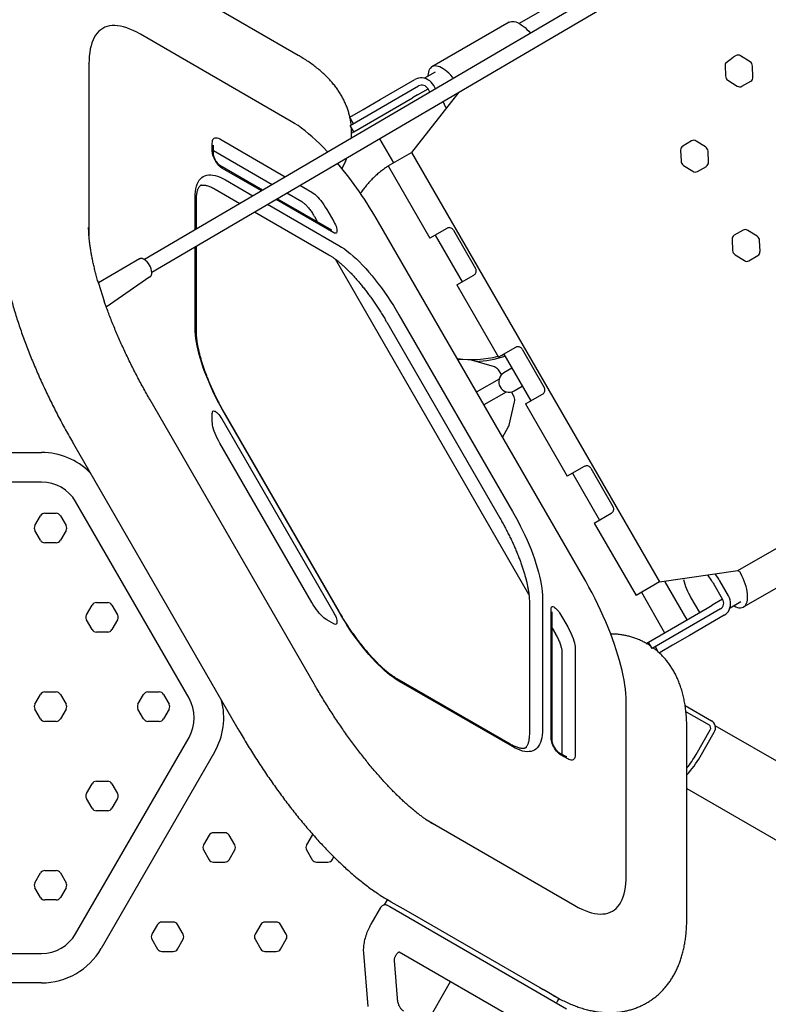
# Model space of a CAD drawing. Units: inches. Extents: x -20 to 1346, y -20 to 891.
# Drawn here: x 490 to 528, y 466 to 517 of the extents above; entities that cross this region are included whole.
import ezdxf

# ---------------------------------------------------------------- set-up
doc = ezdxf.new("R2010")
doc.units = ezdxf.units.IN
doc.header["$LTSCALE"] = 15
doc.header["$MEASUREMENT"] = 0
doc.layers.get('0').update_dxf_attribs({"linetype": 'CONTINUOUS'})
doc.layers.get('DEFPOINTS').update_dxf_attribs({"linetype": 'CONTINUOUS'})
doc.layers.add('PHASE-1', color=7, linetype='CONTINUOUS')
doc.styles.add('ROMANS', font='romans.shx', dxfattribs={"width": 0.83, "height": 4})
doc.dimstyles.new('ROMANS', dxfattribs={"dimtxt": 10, "dimasz": 6, "dimexe": 6, "dimexo": 6, "dimgap": 2, "dimtad": 0, "dimtih": 1, "dimtoh": 1, "dimdec": 0, "dimrnd": 0.25, "dimzin": 0, "dimdsep": 46, "dimlunit": 4, "dimtxsty": 'ROMANS', "dimcen": 0, "dimclrd": 256, "dimclre": 256, "dimclrt": 256, "dimadec": 0, "dimazin": 0, "dimtfac": 1, "dimtdec": 0, "dimtix": 1, "dimtofl": 0, "dimtmove": 2, "dimatfit": 3, "dimfxl": 1, "dimfrac": 2, "dimtolj": 1, "dimtzin": 0, "dimlwd": -1, "dimlwe": -1, "dimarcsym": 0})

# ---------------------------------------------------------------- blocks, each defined once
blk = doc.blocks.new('265928-2-1')
for p, q in [((-68.17, -39.358), (32.841, 18.961)), ((-69.652, -6.666), (-98.387, -23.522)), ((-98.008, -24.169), (-69.278, -7.316)), ((-90.55, -13.128), (-98.922, -8.295)), ((-74.829, -8.923), (-79.297, -11.502)), ((-79.815, -11.44), (-83.749, -13.711)), ((-90.906, -16.487), (-98.592, -12.05)), ((-68.781, -13.511), (-68.402, -13.223)), ((-68.259, -13.14), (-68.402, -13.223)), ((-67.549, -13.452), (-68.026, -13.15)), ((-101.225, -13.543), (-101.208, -13.56)), ((-101.208, -13.56), (-101.208, -22.298)), ((-83.581, -13.976), (-84.13, -14.293)), ((-68.821, -13.624), (-68.798, -14.173)), ((-67.401, -14.232), (-67.424, -13.668)), ((-86.385, -15.377), (-84.614, -14.356)), ((-68.673, -14.389), (-68.196, -14.691)), ((-67.963, -14.701), (-67.509, -14.439)), ((-87.907, -16.689), (-84.427, -14.68)), ((-82.382, -15.003), (-84.787, -18.064)), ((-84.479, -15.143), (-83.944, -14.835)), ((-83.852, -14.996), (-83.944, -14.835)), ((-83.558, -14.823), (-83.649, -14.664)), ((-87.723, -17.016), (-84.731, -15.289)), ((-87.246, -15.875), (-86.385, -15.377)), ((-84.479, -15.143), (-84.731, -15.289)), ((-87.924, -16.266), (-87.246, -15.875)), ((-87.909, -16.327), (-87.752, -16.6)), ((-87.723, -17.016), (-87.907, -16.697)), ((-87.834, -17.08), (-87.723, -17.016)), ((-94.551, -17.383), (-91.21, -19.312)), ((-86.416, -17.37), (-85.708, -18.595)), ((-70.523, -17.478), (-70.978, -17.741)), ((-69.813, -17.79), (-70.291, -17.488)), ((-94.93, -18.018), (-94.93, -17.602)), ((-94.872, -18.166), (-94.872, -17.749)), ((-94.872, -17.971), (-91.874, -19.702)), ((-71.085, -17.947), (-71.063, -18.511)), ((-69.666, -18.571), (-69.688, -18.007)), ((-85.979, -18.752), (-84.787, -18.064)), ((-84.787, -18.064), (-72.162, -39.931)), ((-92.37, -19.993), (-94.542, -18.739)), ((-92.427, -20.026), (-94.443, -18.862)), ((-85.979, -18.752), (-83.854, -22.433)), ((-70.938, -18.728), (-70.46, -19.03)), ((-70.228, -19.04), (-69.773, -18.777)), ((-94.262, -19.466), (-92.856, -20.278)), ((-94.776, -19.943), (-93.521, -20.668)), ((-90.463, -19.743), (-89.86, -20.091)), ((-95.796, -22.002), (-95.796, -20.352)), ((-95.738, -21.969), (-95.738, -20.499)), ((-88.741, -22.154), (-91.68, -20.457)), ((-88.84, -22.031), (-91.623, -20.424)), ((-91.127, -20.133), (-90.373, -20.568)), ((-92.109, -20.709), (-88.489, -22.8)), ((-89.102, -20.966), (-88.741, -21.591)), ((-92.774, -21.099), (-89.002, -23.277)), ((-89.73, -21.329), (-89.567, -21.611)), ((-88.841, -22.03), (-88.84, -22.031)), ((-76.076, -39.612), (-86.468, -21.612)), ((-82.99, -21.934), (-83.854, -22.433)), ((-82.651, -22.026), (-81.526, -23.975)), ((-67.898, -22.025), (-68.353, -22.287)), ((-67.188, -22.337), (-67.666, -22.035)), ((-83.583, -22.276), (-82.208, -24.658)), ((-68.46, -22.494), (-68.438, -23.058)), ((-67.041, -23.117), (-67.063, -22.553)), ((-95.796, -27.018), (-95.796, -22.872)), ((-95.738, -27.166), (-95.738, -22.838)), ((-98.641, -23.49), (-100.727, -24.714)), ((-78.811, -40.567), (-88.662, -23.503)), ((-68.313, -23.274), (-67.835, -23.576)), ((-67.603, -23.586), (-67.148, -23.324)), ((-98.103, -24.407), (-100.325, -25.939)), ((-82.479, -24.814), (-81.615, -24.315)), ((-100.724, -24.723), (-100.429, -25.642)), ((-82.479, -24.814), (-80.354, -28.495)), ((-85.422, -26.341), (-79.648, -36.341)), ((-86.049, -26.704), (-80.276, -36.704)), ((-79.49, -27.996), (-80.354, -28.495)), ((-80.166, -28.386), (-80.073, -28.356)), ((-80.083, -28.338), (-78.708, -30.72)), ((-79.151, -28.089), (-78.026, -30.037)), ((-81.84, -28.623), (-82.403, -28.617)), ((-80.567, -28.986), (-81.738, -28.639)), ((-79.674, -29.047), (-80.09, -29.287)), ((-80.204, -29.378), (-80.361, -29.14)), ((-80.329, -29.606), (-81.456, -30.257)), ((-79.559, -30.208), (-79.143, -29.967)), ((-81.081, -30.906), (-79.954, -30.255)), ((-79.566, -30.516), (-79.694, -30.261)), ((-78.979, -30.876), (-78.115, -30.377)), ((-89.726, -45.16), (-98.098, -30.66)), ((-79.821, -31.959), (-79.536, -30.772)), ((-78.979, -30.876), (-76.854, -34.557)), ((-94.93, -31.768), (-94.93, -31.352)), ((-88.489, -41.446), (-94.262, -31.446)), ((-88.473, -41.437), (-94.247, -31.437)), ((-94.443, -31.633), (-88.741, -41.508)), ((-80.134, -32.546), (-79.859, -32.055)), ((-101.995, -32.91), (-93.624, -47.41)), ((-89.86, -40.987), (-94.551, -32.862)), ((-115.166, -33.348), (-103.619, -33.348)), ((-75.99, -34.058), (-76.854, -34.557)), ((-76.583, -34.4), (-75.208, -36.782)), ((-75.651, -34.151), (-74.526, -36.099)), ((-103.619, -34.848), (-115.166, -34.848)), ((-96.113, -45.848), (-101.887, -35.848)), ((-103.962, -37.067), (-103.673, -36.567)), ((-103.457, -36.442), (-102.879, -36.442)), ((-102.663, -36.567), (-102.374, -37.067)), ((-75.479, -36.938), (-74.615, -36.44)), ((-75.479, -36.938), (-73.354, -40.619)), ((-103.673, -37.817), (-103.962, -37.317)), ((-102.374, -37.317), (-102.663, -37.817)), ((-102.879, -37.942), (-103.457, -37.942)), ((-67.873, -41.208), (-63.94, -38.937)), ((-72.162, -39.931), (-68.17, -39.358)), ((-72.162, -39.931), (-73.354, -40.619)), ((-70.757, -41.862), (-71.868, -39.938)), ((-68.944, -40.815), (-69.382, -40.058)), ((-68.649, -40.645), (-69.087, -39.887)), ((-73.083, -40.463), (-71.896, -42.519)), ((-100.832, -40.988), (-100.254, -40.988)), ((-78.784, -40.975), (-78.784, -47.641)), ((-78.114, -40.768), (-78.114, -47.435)), ((-70.559, -40.737), (-70.121, -41.495)), ((-68.944, -40.815), (-69.479, -41.124)), ((-68.568, -41.248), (-68.019, -40.931)), ((-101.337, -41.613), (-101.048, -41.113)), ((-100.038, -41.113), (-99.749, -41.613)), ((-77.681, -47.893), (-77.681, -41.31)), ((-77.624, -48.041), (-77.624, -41.457)), ((-77.624, -41.457), (-77.624, -41.458)), ((-77.194, -41.591), (-76.833, -42.216)), ((-72.723, -42.997), (-69.731, -41.27)), ((-69.052, -41.311), (-72.539, -43.316)), ((-69.731, -41.27), (-69.479, -41.124)), ((-101.048, -42.363), (-101.337, -41.863)), ((-99.749, -41.863), (-100.038, -42.363)), ((-88.741, -42.071), (-89.102, -41.862)), ((-68.864, -41.635), (-70.635, -42.657)), ((-100.254, -42.488), (-100.832, -42.488)), ((-77.624, -42.297), (-77.461, -42.579)), ((-72.834, -43.061), (-72.723, -42.997)), ((-72.539, -43.316), (-72.723, -42.997)), ((-70.635, -42.657), (-71.496, -43.155)), ((-77.124, -43.516), (-77.124, -48.711)), ((-76.455, -43.31), (-76.455, -48.727)), ((-72.377, -43.23), (-72.219, -43.504)), ((-72.13, -43.521), (-72.189, -43.555)), ((-71.496, -43.155), (-72.13, -43.521)), ((-79.747, -48.197), (-85.52, -44.864)), ((-79.648, -48.321), (-85.422, -44.987)), ((-103.457, -45.535), (-102.879, -45.535)), ((-98.207, -45.535), (-97.629, -45.535)), ((-103.962, -46.16), (-103.673, -45.66)), ((-102.663, -45.66), (-102.374, -46.16)), ((-98.712, -46.16), (-98.423, -45.66)), ((-97.413, -45.66), (-97.124, -46.16)), ((-73.857, -54.893), (-73.857, -46.018)), ((-103.673, -46.91), (-103.962, -46.41)), ((-102.374, -46.41), (-102.663, -46.91)), ((-98.423, -46.91), (-98.712, -46.41)), ((-97.124, -46.41), (-97.413, -46.91)), ((-70.853, -46.225), (-69.509, -47.002)), ((-70.808, -46.54), (-69.634, -47.218)), ((-102.879, -47.035), (-103.457, -47.035)), ((-97.629, -47.035), (-98.207, -47.035)), ((-70.769, -57.056), (-70.769, -47.389)), ((-70.293, -48.714), (-69.575, -47.469)), ((-70.089, -48.832), (-69.371, -47.587)), ((-17.398, -77.232), (-69.321, -47.254)), ((-101.887, -57.848), (-96.113, -47.848)), ((-94.814, -48.598), (-100.588, -58.598)), ((-76.932, -48.822), (-77.293, -48.614)), ((-76.833, -48.946), (-77.194, -48.737)), ((-100.832, -50.082), (-100.254, -50.082)), ((-101.337, -50.707), (-101.048, -50.207)), ((-100.038, -50.207), (-99.749, -50.707)), ((-70.769, -50.46), (-19.148, -80.263)), ((-101.048, -51.457), (-101.337, -50.957)), ((-99.749, -50.957), (-100.038, -51.457)), ((-100.254, -51.582), (-100.832, -51.582)), ((-84.038, -52.036), (-76.473, -56.404)), ((-95.087, -52.827), (-95.376, -53.327)), ((-94.293, -52.702), (-94.871, -52.702)), ((-93.788, -53.327), (-94.077, -52.827)), ((-89.837, -52.827), (-90.126, -53.327)), ((-95.376, -53.577), (-95.087, -54.077)), ((-94.077, -54.077), (-93.788, -53.577)), ((-90.126, -53.577), (-89.837, -54.077)), ((-88.827, -54.077), (-88.742, -53.93)), ((-103.457, -54.628), (-102.879, -54.628)), ((-94.871, -54.202), (-94.293, -54.202)), ((-89.621, -54.202), (-89.043, -54.202)), ((-103.962, -55.253), (-103.673, -54.753)), ((-102.663, -54.753), (-102.374, -55.253)), ((-103.673, -56.003), (-103.962, -55.503)), ((-102.374, -55.503), (-102.663, -56.003)), ((-102.879, -56.128), (-103.457, -56.128)), ((-86.162, -56.382), (-86.007, -56.114)), ((-85.83, -56.216), (-86.007, -56.114)), ((-86.362, -56.517), (-86.848, -57.361)), ((-85.984, -56.415), (-85.896, -56.466)), ((-85.896, -56.466), (-76.896, -61.662)), ((-85.83, -56.216), (-85.08, -56.649)), ((-85.08, -56.649), (-78.257, -60.588)), ((-97.712, -57.374), (-98.001, -57.874)), ((-96.918, -57.249), (-97.496, -57.249)), ((-96.413, -57.874), (-96.702, -57.374)), ((-92.462, -57.374), (-92.751, -57.874)), ((-91.668, -57.249), (-92.246, -57.249)), ((-91.163, -57.874), (-91.452, -57.374)), ((-98.001, -58.124), (-97.712, -58.624)), ((-96.702, -58.624), (-96.413, -58.124)), ((-92.751, -58.124), (-92.462, -58.624)), ((-91.452, -58.624), (-91.163, -58.124)), ((-115.166, -58.848), (-103.619, -58.848)), ((-97.496, -58.749), (-96.918, -58.749)), ((-92.246, -58.749), (-91.668, -58.749)), ((-87.234, -58.835), (-87.017, -61.558)), ((-85.408, -58.769), (-79.18, -62.365)), ((-85.505, -61.131), (-85.658, -59.206)), ((-103.619, -60.348), (-115.166, -60.348)), ((-84.044, -62.443), (-82.794, -60.278)), ((-78.257, -60.588), (-78.08, -60.69)), ((-77.33, -61.123), (-78.08, -60.69))]:
    blk.add_line(p, q)
at = {"flags": 128}
for points in [[(-79.815, -11.44), (-79.768, -11.417), (-79.702, -11.401), (-79.629, -11.396), (-79.551, -11.405), (-79.468, -11.426), (-79.381, -11.46), (-79.29, -11.506), (-79.197, -11.564), (-79.101, -11.633), (-79.004, -11.713), (-78.906, -11.803), (-78.809, -11.902), (-78.729, -11.991)], [(-98.592, -12.05), (-98.773, -11.95), (-98.949, -11.864), (-99.119, -11.789), (-99.285, -11.728), (-99.446, -11.679), (-99.601, -11.643), (-99.75, -11.62), (-99.893, -11.61), (-100.029, -11.613), (-100.159, -11.629), (-100.282, -11.657), (-100.398, -11.699), (-100.508, -11.753), (-100.609, -11.821), (-100.703, -11.9), (-100.79, -11.993), (-100.868, -12.097), (-100.939, -12.214), (-101.002, -12.343), (-101.056, -12.484), (-101.103, -12.636), (-101.141, -12.799), (-101.17, -12.973), (-101.192, -13.159), (-101.204, -13.354), (-101.208, -13.56)], [(-82.642, -14.286), (-82.69, -14.23), (-82.786, -14.127), (-82.882, -14.033), (-82.978, -13.948), (-83.074, -13.874), (-83.168, -13.81), (-83.259, -13.758), (-83.347, -13.717), (-83.432, -13.688), (-83.512, -13.672), (-83.587, -13.667), (-83.657, -13.676), (-83.72, -13.696), (-83.776, -13.729), (-83.826, -13.773), (-83.867, -13.83), (-83.901, -13.897), (-83.927, -13.975), (-83.944, -14.062), (-83.953, -14.159), (-83.954, -14.191)], [(-83.649, -14.664), (-83.709, -14.575), (-83.779, -14.495), (-83.859, -14.425), (-83.946, -14.367), (-84.039, -14.322), (-84.137, -14.291), (-84.236, -14.274), (-84.335, -14.273), (-84.433, -14.286), (-84.527, -14.314), (-84.614, -14.356)], [(-89.054, -18.047), (-89.074, -18.025), (-89.267, -17.824), (-89.458, -17.633), (-89.648, -17.451), (-89.836, -17.28), (-90.022, -17.119), (-90.205, -16.97), (-90.386, -16.832), (-90.563, -16.705), (-90.737, -16.59), (-90.906, -16.487)], [(-94.93, -17.602), (-94.926, -17.527), (-94.913, -17.463), (-94.893, -17.41), (-94.864, -17.369), (-94.828, -17.34), (-94.785, -17.323), (-94.735, -17.319), (-94.679, -17.328), (-94.617, -17.349), (-94.551, -17.383)], [(-94.443, -18.862), (-94.49, -18.83), (-94.54, -18.787), (-94.592, -18.733), (-94.644, -18.671), (-94.695, -18.601), (-94.744, -18.526), (-94.79, -18.448), (-94.83, -18.368), (-94.865, -18.289), (-94.893, -18.212), (-94.913, -18.141), (-94.926, -18.075), (-94.93, -18.018)], [(-95.796, -20.352), (-95.792, -20.196), (-95.779, -20.051), (-95.758, -19.916), (-95.729, -19.791), (-95.691, -19.679), (-95.646, -19.577), (-95.592, -19.488), (-95.531, -19.41), (-95.462, -19.345), (-95.385, -19.293), (-95.301, -19.253), (-95.21, -19.225), (-95.112, -19.211), (-95.008, -19.209), (-94.897, -19.22), (-94.781, -19.244), (-94.659, -19.281), (-94.531, -19.33), (-94.399, -19.392), (-94.262, -19.466)], [(-89.86, -20.091), (-89.789, -20.137), (-89.715, -20.194), (-89.639, -20.262), (-89.56, -20.34), (-89.481, -20.427), (-89.402, -20.523), (-89.324, -20.626), (-89.247, -20.735), (-89.173, -20.849), (-89.102, -20.966)], [(-88.741, -21.591), (-88.698, -21.671), (-88.661, -21.75), (-88.629, -21.828), (-88.605, -21.903), (-88.588, -21.971), (-88.58, -22.033), (-88.58, -22.085), (-88.588, -22.127), (-88.605, -22.157), (-88.629, -22.176), (-88.661, -22.181), (-88.698, -22.174), (-88.741, -22.154)], [(-88.489, -22.8), (-88.348, -22.886), (-88.203, -22.984), (-88.054, -23.094), (-87.903, -23.215), (-87.749, -23.347), (-87.593, -23.49), (-87.435, -23.643), (-87.276, -23.806), (-87.116, -23.978), (-86.955, -24.16), (-86.795, -24.349), (-86.635, -24.547), (-86.475, -24.751), (-86.317, -24.963), (-86.161, -25.181), (-86.007, -25.404), (-85.856, -25.633), (-85.708, -25.865), (-85.563, -26.102), (-85.422, -26.341)], [(-94.262, -31.446), (-94.399, -31.204), (-94.531, -30.96), (-94.659, -30.715), (-94.781, -30.47), (-94.897, -30.225), (-95.008, -29.98), (-95.112, -29.738), (-95.21, -29.498), (-95.301, -29.26), (-95.385, -29.027), (-95.462, -28.797), (-95.531, -28.572), (-95.592, -28.353), (-95.646, -28.14), (-95.691, -27.933), (-95.729, -27.734), (-95.758, -27.542), (-95.779, -27.358), (-95.792, -27.184), (-95.796, -27.018)], [(-94.93, -31.352), (-94.926, -31.305), (-94.913, -31.268), (-94.893, -31.244), (-94.865, -31.232), (-94.83, -31.233), (-94.79, -31.246), (-94.744, -31.273), (-94.695, -31.311), (-94.644, -31.359), (-94.592, -31.417), (-94.54, -31.484), (-94.49, -31.556), (-94.443, -31.633)], [(-94.551, -32.862), (-94.617, -32.742), (-94.679, -32.621), (-94.735, -32.5), (-94.785, -32.381), (-94.828, -32.265), (-94.864, -32.152), (-94.893, -32.045), (-94.913, -31.945), (-94.926, -31.852), (-94.93, -31.768)], [(-79.648, -36.341), (-79.511, -36.583), (-79.379, -36.827), (-79.251, -37.072), (-79.129, -37.317), (-79.013, -37.562), (-78.902, -37.806), (-78.798, -38.049), (-78.7, -38.289), (-78.609, -38.527), (-78.525, -38.76), (-78.449, -38.99), (-78.38, -39.215), (-78.318, -39.434), (-78.265, -39.647), (-78.219, -39.854), (-78.182, -40.053), (-78.152, -40.245), (-78.131, -40.428), (-78.119, -40.603), (-78.114, -40.768)], [(-68.391, -41.146), (-68.364, -41.16), (-68.276, -41.201), (-68.191, -41.23), (-68.111, -41.247), (-68.035, -41.251), (-67.966, -41.243), (-67.903, -41.223), (-67.846, -41.19), (-67.797, -41.146), (-67.755, -41.09), (-67.721, -41.023), (-67.695, -40.945), (-67.678, -40.857), (-67.669, -40.76), (-67.669, -40.655), (-67.677, -40.542), (-67.694, -40.422), (-67.719, -40.296), (-67.752, -40.166), (-67.794, -40.032), (-67.843, -39.895), (-67.899, -39.756), (-67.962, -39.617), (-68.031, -39.479)], [(-73.857, -46.018), (-73.861, -45.82), (-73.873, -45.612), (-73.894, -45.395), (-73.924, -45.17), (-73.962, -44.936), (-74.008, -44.695), (-74.062, -44.447), (-74.124, -44.191), (-74.194, -43.93), (-74.272, -43.663), (-74.358, -43.39), (-74.451, -43.113), (-74.552, -42.831), (-74.659, -42.546), (-74.774, -42.257), (-74.895, -41.966), (-75.023, -41.673), (-75.156, -41.379), (-75.296, -41.084), (-75.442, -40.788), (-75.593, -40.492), (-75.749, -40.197), (-75.91, -39.904), (-76.076, -39.612)], [(-89.102, -41.862), (-89.173, -41.817), (-89.247, -41.76), (-89.324, -41.692), (-89.402, -41.614), (-89.481, -41.526), (-89.56, -41.431), (-89.639, -41.328), (-89.715, -41.219), (-89.789, -41.105), (-89.86, -40.987)], [(-68.864, -41.635), (-68.784, -41.58), (-68.713, -41.513), (-68.653, -41.435), (-68.605, -41.348), (-68.57, -41.254), (-68.548, -41.154), (-68.54, -41.05), (-68.547, -40.946), (-68.568, -40.842), (-68.602, -40.741), (-68.649, -40.645)], [(-88.741, -41.508), (-88.698, -41.587), (-88.661, -41.667), (-88.629, -41.745), (-88.605, -41.819), (-88.588, -41.888), (-88.58, -41.949), (-88.58, -42.002), (-88.588, -42.044), (-88.605, -42.074), (-88.629, -42.092), (-88.661, -42.098), (-88.698, -42.09), (-88.741, -42.071)], [(-85.422, -44.987), (-85.563, -44.901), (-85.708, -44.803), (-85.856, -44.693), (-86.007, -44.572), (-86.161, -44.439), (-86.317, -44.297), (-86.475, -44.144), (-86.635, -43.981), (-86.795, -43.808), (-86.955, -43.627), (-87.116, -43.438), (-87.276, -43.24), (-87.435, -43.035), (-87.593, -42.824), (-87.749, -42.606), (-87.903, -42.383), (-88.054, -42.154), (-88.203, -41.922), (-88.348, -41.685), (-88.489, -41.446)], [(-77.681, -41.31), (-77.677, -41.263), (-77.665, -41.227), (-77.644, -41.202), (-77.616, -41.19), (-77.582, -41.191), (-77.541, -41.205), (-77.496, -41.231), (-77.447, -41.269), (-77.396, -41.318), (-77.344, -41.376), (-77.292, -41.442), (-77.242, -41.514), (-77.194, -41.591)], [(-76.833, -42.216), (-76.767, -42.336), (-76.705, -42.457), (-76.649, -42.578), (-76.599, -42.698), (-76.556, -42.814), (-76.52, -42.926), (-76.492, -43.033), (-76.471, -43.133), (-76.459, -43.226), (-76.455, -43.31)], [(-78.114, -47.435), (-78.119, -47.591), (-78.131, -47.736), (-78.152, -47.871), (-78.182, -47.995), (-78.219, -48.108), (-78.265, -48.21), (-78.318, -48.299), (-78.38, -48.376), (-78.449, -48.442), (-78.525, -48.494), (-78.609, -48.534), (-78.7, -48.562), (-78.798, -48.576), (-78.902, -48.578), (-79.013, -48.567), (-79.129, -48.543), (-79.251, -48.506), (-79.379, -48.457), (-79.511, -48.395), (-79.648, -48.321)], [(-77.194, -48.737), (-77.242, -48.705), (-77.292, -48.662), (-77.344, -48.608), (-77.396, -48.546), (-77.447, -48.476), (-77.496, -48.401), (-77.541, -48.323), (-77.582, -48.243), (-77.616, -48.164), (-77.644, -48.087), (-77.665, -48.016), (-77.677, -47.95), (-77.681, -47.893)], [(-76.455, -48.727), (-76.459, -48.801), (-76.471, -48.865), (-76.492, -48.918), (-76.52, -48.959), (-76.556, -48.988), (-76.599, -49.005), (-76.649, -49.009), (-76.705, -49), (-76.767, -48.979), (-76.833, -48.946)], [(-89.837, -52.827), (-89.819, -52.8), (-89.812, -52.791)], [(-76.473, -56.404), (-76.292, -56.503), (-76.117, -56.59), (-75.946, -56.664), (-75.78, -56.726), (-75.619, -56.775), (-75.464, -56.81), (-75.315, -56.834), (-75.172, -56.844), (-75.036, -56.841), (-74.906, -56.825), (-74.783, -56.796), (-74.667, -56.755), (-74.558, -56.7), (-74.456, -56.633), (-74.362, -56.553), (-74.275, -56.461), (-74.197, -56.356), (-74.126, -56.239), (-74.063, -56.111), (-74.009, -55.97), (-73.962, -55.818), (-73.924, -55.655), (-73.895, -55.48), (-73.873, -55.295), (-73.861, -55.099), (-73.857, -54.893)]]:
    blk.add_lwpolyline(points, dxfattribs=at)
for centre, radius, start, end in [((-68.692, -13.606), 0.13, 133.0185, 188.0586), ((-68.151, -13.337), 0.224, 56.281, 118.8409), ((-67.695, -13.681), 0.272, 2.5872, 57.4128), ((-68.527, -14.161), 0.272, 182.5872, 237.4128), ((-67.625, -14.247), 0.224, 301.1591, 3.719), ((-84.263, -15), 0.359, 27.3837, 117.1196), ((-68.072, -14.505), 0.224, 236.281, 298.8409), ((-86.482, -17.314), 3.778, 23.8513, 29.1634), ((-70.415, -17.675), 0.224, 56.281, 118.8409), ((-70.861, -17.933), 0.224, 121.1591, 183.719), ((-69.96, -18.019), 0.272, 2.5872, 57.4128), ((-70.791, -18.499), 0.272, 182.5872, 237.4128), ((-104.56, -31.961), 20.843, 29.7689, 39.7985), ((-70.336, -18.843), 0.224, 236.281, 298.8409), ((-69.89, -18.585), 0.224, 301.1591, 3.719), ((-67.79, -22.222), 0.224, 56.281, 118.8409), ((-68.236, -22.479), 0.224, 121.1591, 183.719), ((-67.335, -22.566), 0.272, 2.5872, 57.4128), ((-68.166, -23.046), 0.272, 182.5872, 237.4128), ((-98.882, -24.247), 0.876, 3.0907, 57.501), ((-67.265, -23.132), 0.224, 301.1591, 3.719), ((-67.711, -23.39), 0.224, 236.281, 298.8409), ((-81.714, -23.194), 5.419, 262.3764, 284.2312), ((-81.7, -23.433), 5.275, 272.0206, 288.4936), ((-81.844, -28.998), 0.375, 73.4647, 89.3296), ((-80.674, -29.346), 0.375, 33.3694, 73.4647), ((-79.815, -29.742), 0.531, 121.2071, 298.7929), ((-79.901, -30.684), 0.375, 346.5353, 26.6306), ((-80.185, -31.872), 0.375, 330.6704, 346.5353), ((-103.619, -36.848), 3.5, 45.3589, 90), ((-103.619, -36.848), 2, 30, 90), ((-103.457, -36.692), 0.25, 90, 150), ((-102.879, -36.692), 0.25, 30, 90), ((-103.745, -37.192), 0.25, 150, 210), ((-102.591, -37.192), 0.25, 330, 30), ((-103.457, -37.692), 0.25, 210, 270), ((-102.879, -37.692), 0.25, 270, 330), ((-72.371, -41.781), 3.79, 29.964, 36.1445), ((-67.754, -39.07), 3.263, 192.9925, 210.7224), ((-72.601, -41.909), 3.714, 29.9108, 38.3424), ((-100.832, -41.238), 0.25, 90, 150), ((-100.254, -41.238), 0.25, 30, 90), ((-69.247, -41.009), 0.359, 302.8804, 32.6163), ((-101.12, -41.738), 0.25, 150, 210), ((-99.966, -41.738), 0.25, 330, 30), ((-100.832, -42.238), 0.25, 210, 270), ((-100.254, -42.238), 0.25, 270, 330), ((-103.457, -45.785), 0.25, 90, 150), ((-102.879, -45.785), 0.25, 30, 90), ((-98.207, -45.785), 0.25, 90, 150), ((-97.629, -45.785), 0.25, 30, 90), ((-97.845, -46.848), 2, 330, 30), ((-97.845, -46.848), 3.5, 330, 14.6411), ((-103.745, -46.285), 0.25, 150, 210), ((-102.591, -46.285), 0.25, 330, 30), ((-98.495, -46.285), 0.25, 150, 210), ((-97.341, -46.285), 0.25, 330, 30), ((-103.457, -46.785), 0.25, 210, 270), ((-102.879, -46.785), 0.25, 270, 330), ((-98.207, -46.785), 0.25, 210, 270), ((-97.629, -46.785), 0.25, 270, 330), ((-69.733, -47.363), 0.426, 328.3635, 58.2642), ((-69.73, -47.373), 0.182, 328.3635, 58.2642), ((-74.732, -46.173), 5.115, 320.7924, 330.2175), ((-74.182, -46.523), 4.699, 316.5692, 330.5684), ((-100.832, -50.332), 0.25, 90, 150), ((-100.254, -50.332), 0.25, 30, 90), ((-101.12, -50.832), 0.25, 150, 210), ((-99.966, -50.832), 0.25, 330, 30), ((-100.832, -51.332), 0.25, 210, 270), ((-100.254, -51.332), 0.25, 270, 330), ((-94.871, -52.952), 0.25, 90, 150), ((-94.293, -52.952), 0.25, 30, 90), ((-95.159, -53.452), 0.25, 150, 210), ((-94.005, -53.452), 0.25, 330, 30), ((-89.909, -53.452), 0.25, 150, 210), ((-94.871, -53.952), 0.25, 210, 270), ((-94.293, -53.952), 0.25, 270, 330), ((-89.621, -53.952), 0.25, 210, 270), ((-89.043, -53.952), 0.25, 270, 330), ((-103.457, -54.878), 0.25, 90, 150), ((-102.879, -54.878), 0.25, 30, 90), ((-103.745, -55.378), 0.25, 150, 210), ((-102.591, -55.378), 0.25, 330, 30), ((-103.457, -55.878), 0.25, 210, 270), ((-102.879, -55.878), 0.25, 270, 330), ((-97.496, -57.499), 0.25, 90, 150), ((-96.918, -57.499), 0.25, 30, 90), ((-92.246, -57.499), 0.25, 90, 150), ((-91.668, -57.499), 0.25, 30, 90), ((-103.619, -56.848), 2, 270, 330), ((-97.784, -57.999), 0.25, 150, 210), ((-96.63, -57.999), 0.25, 330, 30), ((-92.534, -57.999), 0.25, 150, 210), ((-91.38, -57.999), 0.25, 330, 30), ((-103.619, -56.848), 3.5, 270, 330), ((-97.496, -58.499), 0.25, 210, 270), ((-96.918, -58.499), 0.25, 270, 330), ((-92.246, -58.499), 0.25, 210, 270), ((-91.668, -58.499), 0.25, 270, 330)]:
    blk.add_arc(centre, radius, start, end)
for points, knots in [([(-98.922, -8.295), (-98.966, -8.269), (-99.101, -8.193), (-99.326, -8.074), (-99.596, -7.943), (-99.866, -7.825), (-100.134, -7.723), (-100.4, -7.635), (-100.661, -7.562), (-100.918, -7.504), (-101.169, -7.461), (-101.415, -7.432), (-101.655, -7.417), (-101.89, -7.415), (-102.12, -7.427), (-102.344, -7.451), (-102.564, -7.487), (-102.778, -7.536), (-102.986, -7.596), (-103.189, -7.668), (-103.386, -7.752), (-103.576, -7.846), (-103.76, -7.951), (-103.936, -8.066), (-104.105, -8.191), (-104.266, -8.326), (-104.42, -8.469), (-104.565, -8.622), (-104.702, -8.783), (-104.831, -8.953), (-104.951, -9.13), (-105.063, -9.317), (-105.167, -9.511), (-105.263, -9.715), (-105.35, -9.928), (-105.429, -10.15), (-105.499, -10.383), (-105.56, -10.626), (-105.612, -10.88), (-105.655, -11.145), (-105.688, -11.421), (-105.711, -11.707), (-105.722, -11.965), (-105.724, -12.129), (-105.724, -12.192)], [0, 0, 0, 0, 0.01514, 0.045376, 0.075554, 0.105447, 0.134857, 0.163599, 0.191527, 0.218557, 0.244666, 0.269881, 0.294264, 0.317897, 0.340866, 0.36326, 0.385162, 0.406649, 0.427793, 0.448659, 0.469309, 0.4898, 0.510185, 0.530518, 0.550836, 0.57119, 0.591634, 0.612224, 0.633019, 0.654081, 0.675477, 0.697276, 0.719552, 0.742384, 0.765848, 0.790021, 0.81497, 0.840745, 0.867371, 0.894833, 0.923069, 0.951969, 0.981381, 1, 1, 1, 1]), ([(-87.857, -16.661), (-87.861, -16.623), (-87.873, -16.515), (-87.905, -16.34), (-87.952, -16.135), (-88.012, -15.933), (-88.083, -15.734), (-88.165, -15.537), (-88.259, -15.344), (-88.364, -15.154), (-88.481, -14.967), (-88.609, -14.782), (-88.75, -14.6), (-88.903, -14.421), (-89.069, -14.244), (-89.249, -14.069), (-89.443, -13.897), (-89.652, -13.727), (-89.874, -13.56), (-90.111, -13.398), (-90.337, -13.253), (-90.487, -13.165), (-90.55, -13.128)], [0, 0, 0, 0, 0.023944, 0.067885, 0.112021, 0.156473, 0.201367, 0.246837, 0.293027, 0.340088, 0.38818, 0.437471, 0.488127, 0.540313, 0.594174, 0.649819, 0.707301, 0.766588, 0.827547, 0.889938, 0.953434, 1, 1, 1, 1]), ([(-87.846, -17.339), (-87.842, -17.285), (-87.833, -17.161), (-87.832, -16.983), (-87.84, -16.86), (-87.844, -16.807)], [0, 0, 0, 0, 0.305284, 0.701259, 1, 1, 1, 1]), ([(-94.872, -17.749), (-94.872, -17.742), (-94.872, -17.723), (-94.87, -17.704), (-94.867, -17.694), (-94.868, -17.696), (-94.868, -17.696)], [0, 0, 0, 0, 0.2198002, 0.573846, 0.9173832, 1, 1, 1, 1]), ([(-94.542, -18.739), (-94.542, -18.738), (-94.544, -18.737), (-94.556, -18.729), (-94.576, -18.711), (-94.603, -18.685), (-94.634, -18.65), (-94.669, -18.606), (-94.705, -18.554), (-94.741, -18.498), (-94.775, -18.438), (-94.805, -18.378), (-94.83, -18.32), (-94.85, -18.268), (-94.862, -18.225), (-94.869, -18.193), (-94.872, -18.173), (-94.872, -18.167), (-94.872, -18.166), (-94.872, -18.166)], [0, 0, 0, 0, 0.037445, 0.088746, 0.143547, 0.202945, 0.266704, 0.334106, 0.404222, 0.476117, 0.548928, 0.621816, 0.693794, 0.764045, 0.831704, 0.888983, 0.942235, 0.992171, 1, 1, 1, 1]), ([(-88.315, -18.867), (-88.312, -18.861), (-88.27, -18.79), (-88.2, -18.647), (-88.122, -18.478), (-88.084, -18.374), (-88.072, -18.341)], [0, 0, 0, 0, 0.035421, 0.433339, 0.821285, 1, 1, 1, 1]), ([(-85.968, -18.76), (-86.018, -18.792), (-86.137, -18.87), (-86.317, -19.005), (-86.51, -19.163), (-86.693, -19.329), (-86.868, -19.505), (-87.033, -19.688), (-87.189, -19.88), (-87.302, -20.031), (-87.359, -20.12), (-87.372, -20.14)], [0, 0, 0, 0, 0.08916, 0.214325, 0.339423, 0.464461, 0.589448, 0.714394, 0.839311, 0.96421, 1, 1, 1, 1]), ([(-95.738, -20.499), (-95.738, -20.476), (-95.738, -20.41), (-95.732, -20.31), (-95.721, -20.202), (-95.704, -20.104), (-95.683, -20.017), (-95.657, -19.942), (-95.629, -19.878), (-95.599, -19.824), (-95.566, -19.779), (-95.531, -19.744), (-95.504, -19.722), (-95.487, -19.713), (-95.483, -19.711)], [0, 0, 0, 0, 0.04897, 0.138899, 0.228383, 0.317441, 0.406243, 0.495044, 0.584265, 0.674738, 0.767883, 0.866149, 0.973795, 1, 1, 1, 1]), ([(-95.533, -19.747), (-95.522, -19.743), (-95.497, -19.735), (-95.449, -19.728), (-95.389, -19.726), (-95.32, -19.732), (-95.242, -19.746), (-95.157, -19.769), (-95.065, -19.801), (-94.967, -19.842), (-94.871, -19.89), (-94.805, -19.927), (-94.776, -19.943)], [0, 0, 0, 0, 0.0851622, 0.1934151, 0.2956775, 0.4041315, 0.5087733, 0.6115903, 0.713753, 0.815852, 0.9181773, 1, 1, 1, 1]), ([(-90.373, -20.568), (-90.367, -20.572), (-90.348, -20.583), (-90.312, -20.608), (-90.265, -20.646), (-90.211, -20.694), (-90.153, -20.751), (-90.092, -20.817), (-90.028, -20.892), (-89.963, -20.975), (-89.898, -21.064), (-89.834, -21.159), (-89.778, -21.248), (-89.744, -21.305), (-89.73, -21.329)], [0, 0, 0, 0, 0.047646, 0.126639, 0.208281, 0.292959, 0.380195, 0.469516, 0.560483, 0.652719, 0.745904, 0.839772, 0.934099, 1, 1, 1, 1]), ([(-100.724, -24.723), (-100.725, -24.72), (-100.753, -24.627), (-100.803, -24.45), (-100.872, -24.192), (-100.935, -23.943), (-100.991, -23.701), (-101.04, -23.469), (-101.083, -23.245), (-101.121, -23.031), (-101.152, -22.827), (-101.177, -22.634), (-101.196, -22.451), (-101.211, -22.28), (-101.22, -22.12), (-101.224, -21.991), (-101.224, -21.917), (-101.225, -21.889)], [0, 0, 0, 0, 0.002673, 0.079212, 0.155377, 0.231135, 0.306451, 0.381288, 0.455607, 0.529367, 0.602527, 0.675045, 0.74688, 0.817991, 0.88834, 0.957894, 1, 1, 1, 1]), ([(-82.651, -22.026), (-82.667, -22.003), (-82.699, -21.957), (-82.771, -21.912), (-82.851, -21.894), (-82.927, -21.903), (-82.971, -21.924), (-82.99, -21.934)], [0, 0, 0, 0, 0.211153, 0.422339, 0.632174, 0.836931, 1, 1, 1, 1]), ([(-98.417, -23.505), (-98.421, -23.503), (-98.444, -23.489), (-98.484, -23.475), (-98.535, -23.465), (-98.582, -23.468), (-98.619, -23.477), (-98.637, -23.489), (-98.644, -23.494)], [0, 0, 0, 0, 0.051877, 0.293082, 0.506402, 0.706733, 0.898344, 1, 1, 1, 1]), ([(-89.002, -23.277), (-88.982, -23.289), (-88.924, -23.323), (-88.824, -23.387), (-88.703, -23.471), (-88.577, -23.566), (-88.447, -23.671), (-88.314, -23.786), (-88.179, -23.91), (-88.04, -24.042), (-87.9, -24.184), (-87.758, -24.334), (-87.616, -24.493), (-87.472, -24.659), (-87.328, -24.832), (-87.185, -25.012), (-87.042, -25.198), (-86.899, -25.39), (-86.759, -25.588), (-86.619, -25.79), (-86.482, -25.997), (-86.347, -26.208), (-86.216, -26.422), (-86.117, -26.588), (-86.062, -26.682), (-86.049, -26.704)], [0, 0, 0, 0, 0.024089, 0.068531, 0.11316, 0.15802, 0.203095, 0.248365, 0.29381, 0.339408, 0.38514, 0.430991, 0.476944, 0.522986, 0.569104, 0.615287, 0.661527, 0.707814, 0.754141, 0.8005, 0.846887, 0.893294, 0.939716, 0.986149, 1, 1, 1, 1]), ([(-105.546, -23.842), (-105.538, -23.887), (-105.513, -24.042), (-105.461, -24.311), (-105.391, -24.647), (-105.312, -24.986), (-105.227, -25.327), (-105.135, -25.671), (-105.036, -26.017), (-104.93, -26.365), (-104.817, -26.716), (-104.699, -27.069), (-104.574, -27.423), (-104.443, -27.779), (-104.306, -28.137), (-104.164, -28.495), (-104.015, -28.855), (-103.862, -29.215), (-103.703, -29.577), (-103.538, -29.938), (-103.369, -30.299), (-103.195, -30.661), (-103.016, -31.021), (-102.832, -31.381), (-102.644, -31.74), (-102.452, -32.098), (-102.255, -32.454), (-102.102, -32.725), (-102.015, -32.876), (-101.995, -32.91)], [0, 0, 0, 0, 0.016977, 0.057695, 0.098143, 0.138335, 0.178292, 0.218032, 0.257573, 0.296936, 0.336135, 0.375188, 0.414108, 0.452909, 0.491604, 0.530202, 0.568716, 0.607153, 0.645523, 0.683834, 0.722093, 0.760308, 0.798485, 0.836629, 0.874748, 0.912847, 0.950931, 0.989007, 1, 1, 1, 1]), ([(-81.615, -24.315), (-81.592, -24.299), (-81.546, -24.267), (-81.503, -24.196), (-81.486, -24.117), (-81.494, -24.04), (-81.516, -23.995), (-81.526, -23.975)], [0, 0, 0, 0, 0.210246, 0.420905, 0.624052, 0.829823, 1, 1, 1, 1]), ([(-98.103, -24.405), (-98.1, -24.404), (-98.083, -24.396), (-98.059, -24.371), (-98.033, -24.332), (-98.016, -24.286), (-98.008, -24.243), (-98.008, -24.215), (-98.008, -24.207)], [0, 0, 0, 0, 0.04907, 0.255276, 0.461091, 0.675721, 0.9042, 1, 1, 1, 1]), ([(-98.098, -30.66), (-98.129, -30.605), (-98.221, -30.446), (-98.37, -30.181), (-98.543, -29.865), (-98.713, -29.548), (-98.878, -29.231), (-99.039, -28.914), (-99.195, -28.596), (-99.346, -28.28), (-99.492, -27.965), (-99.634, -27.652), (-99.769, -27.341), (-99.9, -27.032), (-100.024, -26.727), (-100.143, -26.425), (-100.256, -26.127), (-100.352, -25.866), (-100.407, -25.706), (-100.429, -25.642)], [0, 0, 0, 0, 0.032612, 0.094791, 0.156963, 0.219115, 0.281237, 0.343318, 0.40535, 0.467321, 0.52922, 0.591035, 0.652755, 0.714366, 0.775855, 0.837208, 0.89841, 0.959444, 1, 1, 1, 1]), ([(-94.247, -31.437), (-94.269, -31.398), (-94.333, -31.287), (-94.436, -31.101), (-94.554, -30.88), (-94.668, -30.658), (-94.778, -30.435), (-94.882, -30.214), (-94.982, -29.993), (-95.076, -29.774), (-95.165, -29.557), (-95.247, -29.343), (-95.324, -29.133), (-95.395, -28.926), (-95.459, -28.724), (-95.517, -28.527), (-95.568, -28.335), (-95.613, -28.15), (-95.651, -27.971), (-95.682, -27.8), (-95.706, -27.636), (-95.724, -27.481), (-95.735, -27.335), (-95.738, -27.231), (-95.738, -27.177), (-95.738, -27.166)], [0, 0, 0, 0, 0.024407, 0.070842, 0.117275, 0.163698, 0.210106, 0.256493, 0.302854, 0.349183, 0.395473, 0.441716, 0.487905, 0.53403, 0.580081, 0.626047, 0.671914, 0.717668, 0.763291, 0.808766, 0.854073, 0.89919, 0.944095, 0.988769, 1, 1, 1, 1]), ([(-79.151, -28.089), (-79.167, -28.065), (-79.199, -28.019), (-79.271, -27.974), (-79.351, -27.956), (-79.427, -27.965), (-79.471, -27.986), (-79.49, -27.996)], [0, 0, 0, 0, 0.2111528, 0.422339, 0.6321736, 0.8369306, 1, 1, 1, 1]), ([(-78.115, -30.377), (-78.092, -30.362), (-78.046, -30.33), (-78.003, -30.259), (-77.986, -30.18), (-77.994, -30.102), (-78.016, -30.057), (-78.026, -30.037)], [0, 0, 0, 0, 0.210246, 0.420905, 0.624052, 0.829823, 1, 1, 1, 1]), ([(-75.651, -34.151), (-75.667, -34.128), (-75.699, -34.082), (-75.771, -34.037), (-75.851, -34.018), (-75.927, -34.027), (-75.971, -34.049), (-75.99, -34.058)], [0, 0, 0, 0, 0.2111528, 0.422339, 0.6321736, 0.8369306, 1, 1, 1, 1]), ([(-74.615, -36.44), (-74.592, -36.424), (-74.546, -36.392), (-74.503, -36.321), (-74.486, -36.242), (-74.494, -36.165), (-74.516, -36.12), (-74.526, -36.099)], [0, 0, 0, 0, 0.210246, 0.420905, 0.624052, 0.829823, 1, 1, 1, 1]), ([(-80.276, -36.704), (-80.254, -36.742), (-80.19, -36.853), (-80.087, -37.039), (-79.969, -37.261), (-79.855, -37.483), (-79.745, -37.705), (-79.64, -37.927), (-79.541, -38.147), (-79.447, -38.366), (-79.358, -38.583), (-79.275, -38.797), (-79.198, -39.008), (-79.128, -39.215), (-79.064, -39.417), (-79.006, -39.614), (-78.954, -39.805), (-78.91, -39.991), (-78.872, -40.169), (-78.841, -40.341), (-78.817, -40.504), (-78.799, -40.66), (-78.788, -40.806), (-78.784, -40.909), (-78.784, -40.964), (-78.784, -40.975)], [0, 0, 0, 0, 0.024407, 0.070842, 0.117275, 0.163698, 0.210106, 0.256493, 0.302854, 0.349183, 0.395473, 0.441716, 0.487905, 0.53403, 0.580081, 0.626047, 0.671914, 0.717668, 0.763291, 0.808766, 0.854073, 0.89919, 0.944095, 0.988769, 1, 1, 1, 1]), ([(-68.17, -39.358), (-68.146, -39.369), (-68.096, -39.391), (-68.053, -39.44), (-68.035, -39.471), (-68.031, -39.479)], [0, 0, 0, 0, 0.433793, 0.867627, 1, 1, 1, 1]), ([(-85.52, -44.864), (-85.541, -44.852), (-85.599, -44.818), (-85.698, -44.754), (-85.82, -44.669), (-85.946, -44.574), (-86.075, -44.469), (-86.208, -44.355), (-86.344, -44.231), (-86.482, -44.098), (-86.623, -43.956), (-86.764, -43.806), (-86.907, -43.648), (-87.051, -43.482), (-87.194, -43.309), (-87.338, -43.129), (-87.481, -42.942), (-87.623, -42.75), (-87.764, -42.553), (-87.903, -42.35), (-88.04, -42.143), (-88.175, -41.933), (-88.307, -41.719), (-88.406, -41.553), (-88.461, -41.458), (-88.473, -41.437)], [0, 0, 0, 0, 0.024089, 0.068531, 0.11316, 0.15802, 0.203095, 0.248365, 0.29381, 0.339408, 0.38514, 0.430991, 0.476944, 0.522986, 0.569104, 0.615287, 0.661527, 0.707814, 0.754141, 0.8005, 0.846887, 0.893294, 0.939716, 0.986149, 1, 1, 1, 1]), ([(-77.461, -42.579), (-77.451, -42.597), (-77.421, -42.649), (-77.375, -42.736), (-77.324, -42.84), (-77.278, -42.942), (-77.238, -43.042), (-77.203, -43.137), (-77.175, -43.226), (-77.153, -43.308), (-77.138, -43.382), (-77.128, -43.445), (-77.125, -43.489), (-77.124, -43.51), (-77.124, -43.516)], [0, 0, 0, 0, 0.049562, 0.144196, 0.238682, 0.332806, 0.426368, 0.519137, 0.610839, 0.701148, 0.789677, 0.875986, 0.95962, 1, 1, 1, 1]), ([(-72.602, -43.207), (-72.637, -43.183), (-72.731, -43.119), (-72.891, -43.028), (-73.078, -42.932), (-73.271, -42.848), (-73.468, -42.776), (-73.67, -42.715), (-73.874, -42.666), (-74.082, -42.627), (-74.293, -42.601), (-74.474, -42.587), (-74.583, -42.586), (-74.622, -42.585)], [0, 0, 0, 0, 0.059537, 0.156719, 0.253652, 0.350512, 0.447543, 0.545004, 0.643162, 0.742297, 0.842706, 0.944703, 1, 1, 1, 1]), ([(-70.769, -47.389), (-70.77, -47.338), (-70.77, -47.183), (-70.78, -46.929), (-70.802, -46.629), (-70.835, -46.337), (-70.88, -46.053), (-70.937, -45.779), (-71.004, -45.516), (-71.082, -45.265), (-71.17, -45.026), (-71.268, -44.799), (-71.376, -44.583), (-71.492, -44.379), (-71.616, -44.186), (-71.75, -44.003), (-71.891, -43.831), (-72.04, -43.67), (-72.197, -43.52), (-72.344, -43.393), (-72.442, -43.321), (-72.482, -43.291)], [0, 0, 0, 0, 0.032685, 0.097964, 0.163116, 0.227651, 0.291145, 0.353197, 0.413493, 0.471849, 0.528215, 0.582652, 0.635294, 0.686315, 0.735905, 0.784251, 0.831535, 0.877924, 0.923573, 0.968622, 1, 1, 1, 1]), ([(-83.694, -52.253), (-83.717, -52.24), (-83.779, -52.204), (-83.886, -52.137), (-84.016, -52.052), (-84.155, -51.956), (-84.3, -51.851), (-84.452, -51.735), (-84.61, -51.609), (-84.774, -51.473), (-84.943, -51.327), (-85.117, -51.172), (-85.295, -51.006), (-85.478, -50.83), (-85.664, -50.645), (-85.853, -50.451), (-86.045, -50.248), (-86.24, -50.036), (-86.436, -49.816), (-86.635, -49.587), (-86.834, -49.351), (-87.035, -49.107), (-87.236, -48.855), (-87.438, -48.597), (-87.639, -48.332), (-87.84, -48.061), (-88.041, -47.784), (-88.24, -47.502), (-88.438, -47.214), (-88.635, -46.922), (-88.83, -46.625), (-89.023, -46.325), (-89.213, -46.021), (-89.401, -45.713), (-89.572, -45.426), (-89.679, -45.241), (-89.726, -45.16)], [0, 0, 0, 0, 0.015882, 0.042849, 0.070071, 0.097619, 0.125481, 0.153641, 0.182086, 0.210797, 0.239759, 0.268955, 0.298368, 0.327982, 0.357782, 0.387754, 0.417884, 0.448158, 0.478564, 0.509091, 0.539729, 0.570466, 0.601294, 0.632204, 0.663188, 0.694238, 0.725346, 0.756507, 0.787713, 0.818959, 0.850239, 0.881547, 0.912877, 0.944226, 0.975587, 1, 1, 1, 1]), ([(-93.624, -47.41), (-93.588, -47.472), (-93.484, -47.651), (-93.309, -47.947), (-93.098, -48.294), (-92.884, -48.639), (-92.666, -48.98), (-92.446, -49.318), (-92.222, -49.652), (-91.996, -49.983), (-91.768, -50.308), (-91.537, -50.63), (-91.303, -50.946), (-91.068, -51.258), (-90.831, -51.564), (-90.592, -51.865), (-90.351, -52.16), (-90.108, -52.449), (-89.864, -52.732), (-89.619, -53.009), (-89.373, -53.278), (-89.125, -53.542), (-88.876, -53.798), (-88.625, -54.047), (-88.374, -54.288), (-88.121, -54.522), (-87.867, -54.749), (-87.612, -54.967), (-87.355, -55.177), (-87.096, -55.379), (-86.836, -55.572), (-86.573, -55.756), (-86.309, -55.93), (-86.101, -56.059), (-85.981, -56.128), (-85.951, -56.146)], [0, 0, 0, 0, 0.016051, 0.046442, 0.076838, 0.107242, 0.137657, 0.168088, 0.198541, 0.229019, 0.259527, 0.290071, 0.320657, 0.351289, 0.381975, 0.412721, 0.443534, 0.474423, 0.505396, 0.536463, 0.567634, 0.598921, 0.630336, 0.661892, 0.693605, 0.72549, 0.757563, 0.789841, 0.822341, 0.855077, 0.888061, 0.921295, 0.95477, 0.988456, 1, 1, 1, 1]), ([(-78.784, -47.641), (-78.784, -47.664), (-78.785, -47.73), (-78.79, -47.83), (-78.802, -47.939), (-78.819, -48.037), (-78.84, -48.123), (-78.865, -48.198), (-78.893, -48.263), (-78.924, -48.317), (-78.956, -48.361), (-78.978, -48.383), (-78.99, -48.394)], [0, 0, 0, 0, 0.056679, 0.160765, 0.264336, 0.367414, 0.470194, 0.572975, 0.676242, 0.780957, 0.888765, 1, 1, 1, 1]), ([(-77.293, -48.614), (-77.294, -48.613), (-77.296, -48.612), (-77.308, -48.604), (-77.328, -48.586), (-77.354, -48.56), (-77.386, -48.525), (-77.421, -48.481), (-77.457, -48.429), (-77.493, -48.373), (-77.527, -48.313), (-77.557, -48.253), (-77.582, -48.195), (-77.601, -48.143), (-77.614, -48.1), (-77.621, -48.068), (-77.624, -48.048), (-77.624, -48.042), (-77.624, -48.041), (-77.624, -48.041)], [0, 0, 0, 0, 0.037445, 0.0887457, 0.1435475, 0.2029448, 0.2667036, 0.3341056, 0.4042223, 0.4761174, 0.5489279, 0.621816, 0.6937941, 0.7640448, 0.8317036, 0.8889829, 0.9422352, 0.992171, 1, 1, 1, 1]), ([(-78.938, -48.37), (-78.95, -48.377), (-78.975, -48.391), (-79.021, -48.404), (-79.074, -48.413), (-79.134, -48.414), (-79.203, -48.409), (-79.281, -48.395), (-79.366, -48.372), (-79.457, -48.34), (-79.555, -48.298), (-79.652, -48.251), (-79.718, -48.214), (-79.747, -48.197)], [0, 0, 0, 0, 0.097065, 0.20105, 0.29559, 0.384898, 0.479614, 0.571, 0.660792, 0.750014, 0.839179, 0.928542, 1, 1, 1, 1]), ([(-76.883, -48.845), (-76.883, -48.845), (-76.881, -48.845), (-76.888, -48.844), (-76.904, -48.837), (-76.923, -48.827), (-76.932, -48.822)], [0, 0, 0, 0, 0.017027, 0.338011, 0.663168, 1, 1, 1, 1]), ([(-85.984, -56.415), (-86, -56.407), (-86.033, -56.391), (-86.087, -56.378), (-86.142, -56.376), (-86.198, -56.386), (-86.25, -56.407), (-86.296, -56.437), (-86.334, -56.474), (-86.353, -56.503), (-86.362, -56.517)], [0, 0, 0, 0, 0.125611, 0.251385, 0.377443, 0.503846, 0.636974, 0.763152, 0.884295, 1, 1, 1, 1]), ([(-77.557, -60.993), (-77.517, -61.015), (-77.388, -61.089), (-77.168, -61.205), (-76.898, -61.336), (-76.628, -61.453), (-76.36, -61.556), (-76.094, -61.644), (-75.833, -61.717), (-75.576, -61.775), (-75.325, -61.818), (-75.079, -61.847), (-74.839, -61.862), (-74.604, -61.863), (-74.374, -61.852), (-74.15, -61.828), (-73.93, -61.791), (-73.716, -61.743), (-73.508, -61.682), (-73.305, -61.61), (-73.108, -61.527), (-72.918, -61.433), (-72.734, -61.328), (-72.558, -61.212), (-72.389, -61.087), (-72.228, -60.953), (-72.074, -60.809), (-71.929, -60.657), (-71.792, -60.495), (-71.663, -60.326), (-71.543, -60.148), (-71.431, -59.962), (-71.327, -59.767), (-71.231, -59.563), (-71.144, -59.351), (-71.065, -59.128), (-70.995, -58.896), (-70.934, -58.653), (-70.882, -58.399), (-70.839, -58.133), (-70.806, -57.857), (-70.783, -57.571), (-70.771, -57.303), (-70.77, -57.129), (-70.769, -57.056)], [0, 0, 0, 0, 0.013355, 0.043556, 0.073699, 0.103555, 0.132931, 0.161639, 0.189535, 0.216533, 0.24261, 0.267795, 0.29215, 0.315755, 0.338697, 0.361065, 0.382941, 0.404402, 0.425521, 0.446363, 0.466989, 0.487455, 0.507816, 0.528126, 0.548419, 0.568749, 0.589169, 0.609735, 0.630506, 0.651543, 0.672913, 0.694686, 0.716937, 0.739741, 0.763178, 0.787322, 0.812241, 0.837986, 0.86458, 0.89201, 0.920213, 0.949079, 0.978456, 1, 1, 1, 1]), ([(-86.848, -57.361), (-86.862, -57.385), (-86.902, -57.455), (-86.962, -57.574), (-87.027, -57.717), (-87.083, -57.861), (-87.132, -58.007), (-87.172, -58.153), (-87.203, -58.298), (-87.225, -58.443), (-87.238, -58.585), (-87.241, -58.716), (-87.236, -58.799), (-87.234, -58.835)], [0, 0, 0, 0, 0.051221, 0.146908, 0.242685, 0.338597, 0.434708, 0.53108, 0.627766, 0.724808, 0.822224, 0.919985, 1, 1, 1, 1]), ([(-85.658, -59.206), (-85.658, -59.202), (-85.659, -59.191), (-85.657, -59.164), (-85.651, -59.124), (-85.639, -59.078), (-85.62, -59.027), (-85.595, -58.974), (-85.565, -58.923), (-85.531, -58.876), (-85.495, -58.835), (-85.46, -58.803), (-85.429, -58.78), (-85.405, -58.766), (-85.39, -58.761), (-85.39, -58.761), (-85.39, -58.761)], [0, 0, 0, 0, 0.039311, 0.109404, 0.181106, 0.255314, 0.331886, 0.410243, 0.4896, 0.569065, 0.647563, 0.724419, 0.799289, 0.872442, 0.945129, 1, 1, 1, 1]), ([(-79.884, -91.892), (-79.515, -91.308), (-78.768, -90.126), (-77.656, -88.338), (-76.421, -86.327), (-75.075, -84.101), (-73.624, -81.657), (-72.193, -79.202), (-70.781, -76.736), (-69.39, -74.258), (-68.018, -71.77), (-66.666, -69.272), (-65.52, -67.111), (-64.569, -65.291), (-63.807, -63.817), (-63.219, -62.666), (-62.803, -61.844), (-62.566, -61.376), (-62.338, -60.923), (-62.109, -60.464), (-61.859, -59.962), (-61.587, -59.415), (-61.398, -59.036), (-61.3, -58.839)], [0, 0, 0, 0, 0.054722, 0.110607, 0.166486, 0.241297, 0.316086, 0.390865, 0.46564, 0.540427, 0.615238, 0.690083, 0.764867, 0.808759, 0.852617, 0.896344, 0.911204, 0.925667, 0.937929, 0.951494, 0.96636, 0.982529, 1, 1, 1, 1]), ([(-85.187, -61.783), (-85.196, -61.778), (-85.226, -61.759), (-85.271, -61.723), (-85.321, -61.67), (-85.365, -61.609), (-85.405, -61.538), (-85.439, -61.456), (-85.467, -61.366), (-85.489, -61.267), (-85.5, -61.187), (-85.504, -61.141), (-85.505, -61.131)], [0, 0, 0, 0, 0.054873, 0.189795, 0.305538, 0.41577, 0.532752, 0.645457, 0.755488, 0.864054, 0.971918, 1, 1, 1, 1]), ([(-77.286, -61.14), (-77.315, -61.195), (-77.355, -61.271), (-77.395, -61.347), (-77.406, -61.368)], [0, 0, 0, 0, 0.72017, 1, 1, 1, 1])]:
    blk.add_open_spline(points, degree=3, knots=knots)
blk = doc.blocks.new('*D159')
at = {"layer": 'DEFPOINTS', "color": 0, "transparency": 16777216}
for p in [(879.501, 793.204), (879.501, 451.782), (309.768, 383.581)]:
    blk.add_point(p, dxfattribs=at)
at = {"layer": 'PHASE-1', "lineweight": -2, "transparency": 16777216}
for p, q in [((309.768, 389.581), (309.768, 799.204)), ((879.501, 457.782), (879.501, 799.204)), ((315.768, 793.204), (571.759, 793.204)), ((873.501, 793.204), (617.509, 793.204))]:
    blk.add_line(p, q, dxfattribs=at)
at = {"layer": 'PHASE-1', "transparency": 16777216}
for points in [[(315.768, 794.204), (315.768, 792.204), (309.768, 793.204)], [(873.501, 794.204), (873.501, 792.204), (879.501, 793.204)]]:
    blk.add_solid(points, dxfattribs=at)
at = {"layer": 'PHASE-1', "transparency": 16777216, "insert": (594.634, 793.204), "char_height": 10, "attachment_point": 5, "style": 'ROMANS'}
blk.add_mtext('\\A1;47\'-6"', dxfattribs=at)
blk = doc.blocks.new('*D160')
at = {"layer": 'DEFPOINTS', "color": 0, "transparency": 16777216}
for p in [(645.957, 752.348), (239.183, 240.387), (415.066, 240.387)]:
    blk.add_point(p, dxfattribs=at)
at = {"layer": 'PHASE-1', "transparency": 16777216}
for p, q in [((639.957, 752.348), (233.183, 752.348)), ((239.183, 746.348), (239.183, 504.32)), ((239.183, 246.387), (239.183, 488.415)), ((409.066, 240.387), (233.183, 240.387))]:
    blk.add_line(p, q, dxfattribs=at)
for points in [[(238.183, 746.348), (240.183, 746.348), (239.183, 752.348)], [(238.183, 246.387), (240.183, 246.387), (239.183, 240.387)]]:
    blk.add_solid(points, dxfattribs=at)
at = {"layer": 'PHASE-1', "transparency": 16777216, "insert": (239.183, 496.368), "char_height": 10, "attachment_point": 5, "style": 'ROMANS'}
blk.add_mtext('\\A1;42\'-8"', dxfattribs=at)

msp = doc.modelspace()

# ---------------------------------------------------------------- block references
at = {"layer": 'PHASE-1', "zscale": 1.1}
msp.add_blockref('265928-2-1', (594.441, 527.916), dxfattribs=at)

# ---------------------------------------------------------------- dimensions: what is measured, and where the dimension line sits
at = {"layer": 'PHASE-1'}
dim = msp.add_linear_dim(base=(879.501, 793.204), p1=(309.768, 383.581), p2=(879.501, 451.782), dimstyle='ROMANS', override={"dimtxt": 8, "dimlunit": 4, "dimpost": '', "dimlwd": 65534, "dimlwe": 65534}, dxfattribs=at)
dim.commit()
dim.dimension.update_dxf_attribs({"geometry": '*D159', "text_midpoint": (594.634, 793.204)})
dim = msp.add_linear_dim(base=(239.183, 240.387), p1=(645.957, 752.348), p2=(415.066, 240.387), angle=90, dimstyle='ROMANS', dxfattribs=at)
dim.commit()
dim.dimension.update_dxf_attribs({"geometry": '*D160', "text_midpoint": (239.183, 496.368)})

doc.saveas('drawing.dxf')
